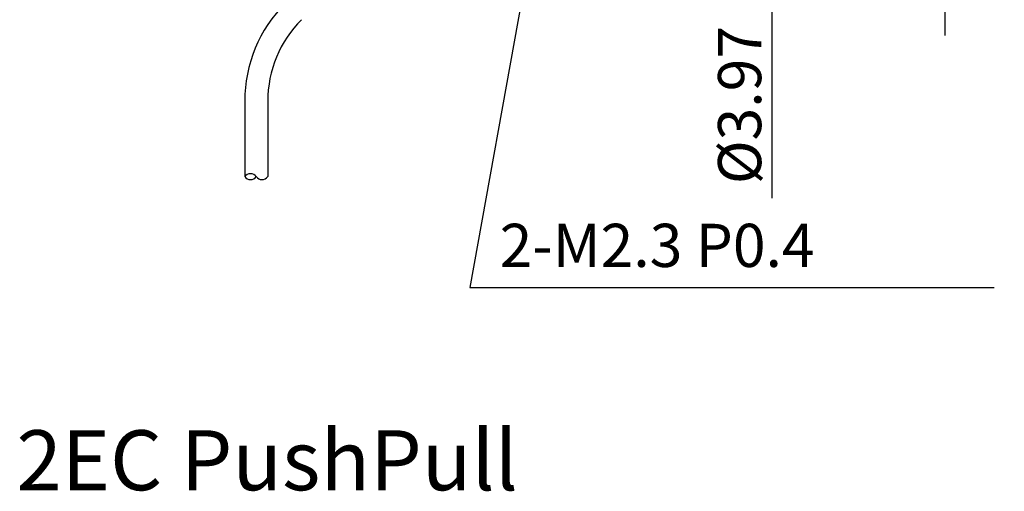
# Model space of a CAD drawing. Extents: x -68 to 98, y -54 to 31.
# Drawn here: x -31 to 37, y -47 to -14 of the extents above; entities that cross this region are included whole.
import ezdxf

# ---------------------------------------------------------------- set-up
doc = ezdxf.new("R2010")
doc.units = 0
doc.header["$MEASUREMENT"] = 0
doc.linetypes.add('C_SOLID_L', pattern=[0])
doc.linetypes.add('C_SOLID_M', pattern=[0])
doc.layers.add('MO_001_VIEW_PV', color=7, linetype='CONTINUOUS')
doc.styles.get("Standard").update_dxf_attribs({"font": 'monotxt.shx', "height": 3, "bigfont": 'BIGFONT.shx'})
doc.dimstyles.get("Standard").update_dxf_attribs({"dimtxt": 0.18, "dimasz": 0.18, "dimexe": 0.18, "dimexo": 0.0625, "dimgap": 0.09, "dimtad": 0, "dimtih": 1, "dimtoh": 1, "dimdec": 4, "dimzin": 0, "dimtxsty": 'STANDARD', "dimcen": 0.09, "dimazin": 3, "dimtfac": 1, "dimtdec": 4, "dimtofl": 0, "dimtmove": 0, "dimatfit": 3, "dimtolj": 1, "dimtzin": 0})

# ---------------------------------------------------------------- blocks, each defined once
blk = doc.blocks.new('*D0')
at = {"layer": 'MO_001_VIEW_PV', "linetype": 'BYBLOCK'}
for p, q in [((21, 1.985), (21, 8.335)), ((10.879999, 1.985), (23.285999, 1.985)), ((21, 1.985), (21, -1.985)), ((10.879999, -1.985), (23.285999, -1.985)), ((21, -1.985), (21, -8.335)), ((21, -1.985), (21, -26.785713))]:
    blk.add_line(p, q, dxfattribs=at)
for points in [[(20.416488, 5.30326), (21, 2.493), (21.583512, 5.30326)], [(21.583512, -5.30326), (21, -2.493), (20.416488, -5.30326)]]:
    blk.add_solid(points, dxfattribs=at)
for s, height, p in [('%%P0.03', 1.5, (18.375, -11.035714)), ('%%C3.97', 3, (20.25, -25.821429))]:
    blk.add_text(s, height=height, rotation=90, dxfattribs=at).set_placement(p)
blk = doc.blocks.new('*D5')
at = {"layer": 'MO_001_VIEW_PV', "linetype": 'BYBLOCK'}
for p, q in [((33, 9.15), (33, 15.5)), ((51, 9.15), (30.714001, 9.15)), ((33, 9.15), (33, 9.535713)), ((33, -9.15), (33, 9.15)), ((51, -9.15), (30.714001, -9.15)), ((33, -9.15), (33, -15.5)), ((33, -9.535715), (33, -9.15))]:
    blk.add_line(p, q, dxfattribs=at)
for points in [[(32.416488, 12.46826), (33, 9.658), (33.583512, 12.46826)], [(33.583512, -12.46826), (33, -9.658), (32.416488, -12.46826)]]:
    blk.add_solid(points, dxfattribs=at)
for s, height, p in [('%%P0.3', 1.5, (30.375, 3.214286)), ('18.3', 3, (32.25, -8.571429))]:
    blk.add_text(s, height=height, rotation=90, dxfattribs=at).set_placement(p)

msp = doc.modelspace()

# ---------------------------------------------------------------- linework, layer by layer
at = {"layer": 'MO_001_VIEW_PV', "linetype": 'C_SOLID_L'}
for p, q in [((4.100001, -10.299999), (0, -33.000001)), ((0, -33), (36.440876, -33))]:
    msp.add_line(p, q, dxfattribs=at)
at = {"layer": 'MO_001_VIEW_PV', "linetype": 'C_SOLID_M'}
for p, q in [((-15.628521, -20.053604), (-15.628521, -25.300003)), ((-14.028521, -20.053604), (-14.028521, -25.300003))]:
    msp.add_line(p, q, dxfattribs=at)
for centre, radius, start, end in [((-6.028521, -20.053604), 9.6, 135, 180.000005), ((-6.028521, -20.053604), 8, 135, 180.000005), ((-15.228521, -25.600002), 0.5, 36.869788, 143.130207), ((-15.228521, -25.000004), 0.5, 216.869793, 323.130212), ((-14.428518, -25.000004), 0.5, 216.869793, 323.130212)]:
    msp.add_arc(centre, radius, start, end, dxfattribs=at)

# ---------------------------------------------------------------- texts
at = {"layer": 'MO_001_VIEW_PV', "linetype": 'C_SOLID_L'}
for s, height, p in [('2-M2.3 P0.4', 3, (2.080343, -31.573788)), ('2EC PushPull', 4.167187, (-31.488281, -47.083594))]:
    msp.add_text(s, height=height, dxfattribs=at).set_placement(p)

# ---------------------------------------------------------------- dimensions: what is measured, and where the dimension line sits
at = {"layer": 'MO_001_VIEW_PV', "linetype": 'C_SOLID_M'}
for base, p1, p2, picture, middle in [((33, 0), (51, 9.15), (51, -9.15), '*D5', (33, 0)), ((21, -15), (10.879999, -1.985), (10.879999, 1.985), '*D0', (21, -15))]:
    dim = msp.add_linear_dim(base=base, p1=p1, p2=p2, angle=89.999523, dimstyle='STANDARD', dxfattribs=at)
    dim.commit()
    dim.dimension.update_dxf_attribs({"geometry": picture, "text_midpoint": middle})

doc.saveas('drawing.dxf')
